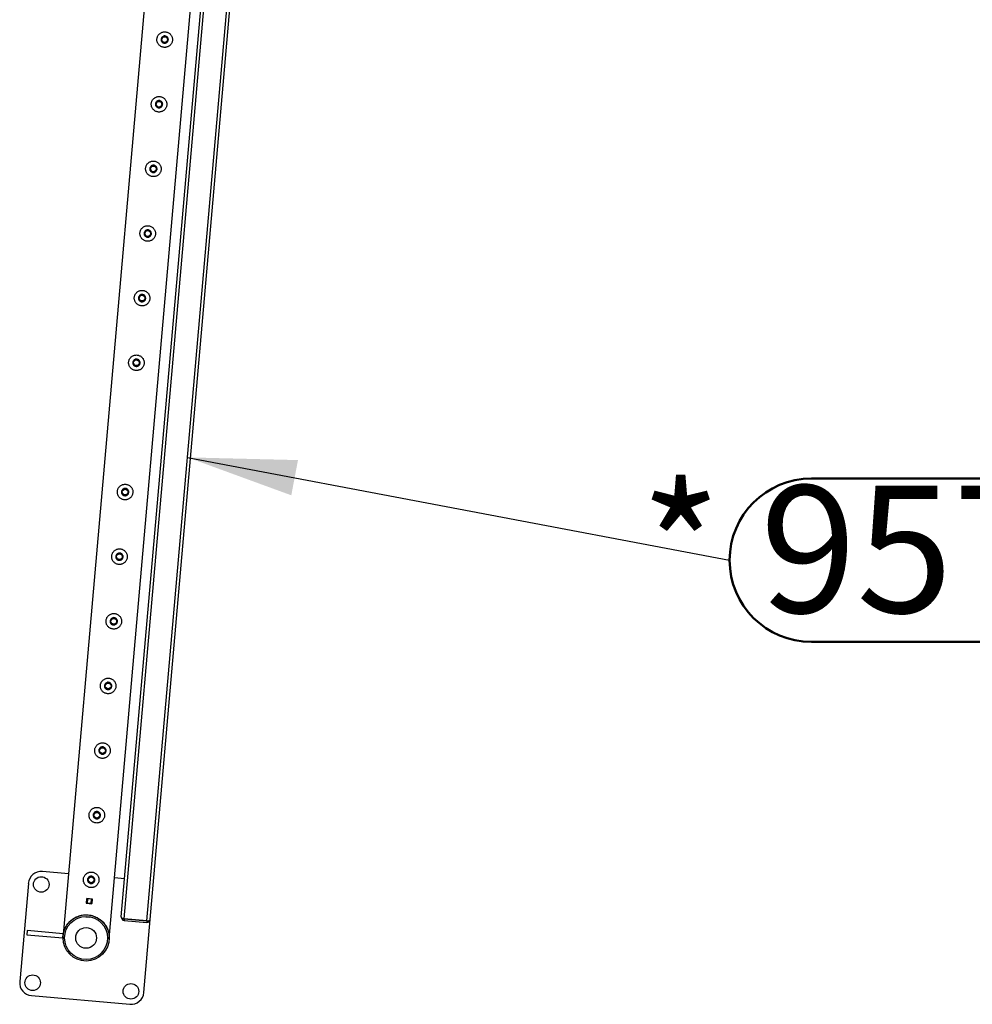
# Model space of a CAD drawing. Units: millimetres. Extents: x 0 to 69.7, y 0 to 81.8.
# Drawn here: x 56 to 58.6, y 63 to 65.8 of the extents above; entities that cross this region are included whole.
import ezdxf

# ---------------------------------------------------------------- set-up
doc = ezdxf.new("R2010")
doc.units = ezdxf.units.MM
doc.layers.add('LE_NORM', color=179, linetype='Continuous', lineweight=50)
doc.styles.add('SLDTEXTSTYLE0', font='TXT', dxfattribs={"width": 0.605})
doc.styles.get("Standard").update_dxf_attribs({"font": 'arial.ttf'})
doc.dimstyles.new('SLDDIMSTYLE2', dxfattribs={"dimtxt": 0.18, "dimasz": 0.3, "dimexe": 0, "dimexo": 0.0625, "dimgap": 0, "dimtad": 0, "dimtih": 1, "dimtoh": 1, "dimdec": 0, "dimrnd": 1e-09, "dimzin": 0, "dimdsep": 46, "dimtxsty": 'Standard', "dimsah": 1, "dimcen": 0.09, "dimadec": 0, "dimazin": 0, "dimtfac": 0.3, "dimtdec": 0, "dimtofl": 0, "dimtmove": 0, "dimatfit": 3, "dimfxl": 1, "dimfrac": 2, "dimtolj": 1, "dimtzin": 0, "dimarcsym": 0})

# ---------------------------------------------------------------- blocks, each defined once
blk = doc.blocks.new('SW_NOTE_0_17')
at = {"layer": 'LE_NORM', "color": 0}
for p, q in [((0.225, 0.225), (3.8625, 0.225)), ((3.8625, -0.225), (0.225, -0.225))]:
    blk.add_line(p, q, dxfattribs=at)
blk.add_arc((0.225, 0), 0.225, 90, 270, dxfattribs=at)
at = {"layer": 'LE_NORM', "color": 0, "insert": (2.0474, 0.2055), "char_height": 0.35, "attachment_point": 2, "style": 'SLDTEXTSTYLE0'}
blk.add_mtext('* 957194 -Mirror wall', dxfattribs=at)

msp = doc.modelspace()

# ---------------------------------------------------------------- linework, layer by layer
at = {"color": 7, "linetype": 'Continuous', "lineweight": 25}
for p, q in [((56.205, 63.2259), (56.447, 65.992)), ((56.2383, 63.2861), (56.4759, 66.0009)), ((56.2465, 63.2811), (56.4848, 66.0045)), ((56.3091, 63.2756), (56.5474, 65.999)), ((56.318, 63.2791), (56.5555, 65.994)), ((56.3179, 65.9732), (56.0785, 63.2369)), ((56.0932, 63.4047), (56.0212, 63.411)), ((56.2475, 63.3912), (56.2197, 63.3936)), ((55.9826, 63.3785), (55.9589, 63.1081)), ((56.1431, 63.3365), (56.142, 63.3237)), ((56.1427, 63.3243), (56.1437, 63.3357)), ((56.1437, 63.3357), (56.143, 63.3358)), ((56.1587, 63.3351), (56.1431, 63.3365)), ((56.1437, 63.3357), (56.145, 63.3356)), ((56.145, 63.3356), (56.144, 63.3242)), ((56.1444, 63.3356), (56.1445, 63.3364)), ((56.1567, 63.3346), (56.145, 63.3356)), ((56.1451, 63.3356), (56.1452, 63.3363)), ((56.1557, 63.3232), (56.1567, 63.3346)), ((56.1565, 63.3346), (56.1566, 63.3353)), ((56.1567, 63.3346), (56.158, 63.3345)), ((56.158, 63.3345), (56.157, 63.3231)), ((56.1573, 63.3352), (56.1572, 63.3345)), ((56.1576, 63.3223), (56.1587, 63.3351)), ((56.1587, 63.3344), (56.158, 63.3345)), ((56.1427, 63.3243), (56.142, 63.3244)), ((56.142, 63.3237), (56.1576, 63.3223)), ((56.144, 63.3242), (56.1427, 63.3243)), ((56.1557, 63.3232), (56.144, 63.3242)), ((56.1441, 63.3235), (56.1442, 63.3242)), ((56.1555, 63.3225), (56.1555, 63.3232)), ((56.157, 63.3231), (56.1557, 63.3232)), ((56.1577, 63.323), (56.157, 63.3231)), ((56.1408, 63.2864), (56.1409, 63.2876)), ((56.1408, 63.2864), (56.1522, 63.2854)), ((56.1413, 63.2918), (56.1413, 63.2919)), ((56.147, 63.2916), (56.1527, 63.2911)), ((56.1522, 63.2854), (56.1523, 63.2866)), ((56.2383, 63.2861), (56.2383, 63.2858)), ((56.2383, 63.2858), (56.2383, 63.2858)), ((56.2465, 63.2808), (56.2461, 63.2766)), ((56.3091, 63.2756), (56.2465, 63.2811)), ((56.2465, 63.2808), (56.3091, 63.2753)), ((56.3005, 63.0782), (56.318, 63.2789)), ((56.318, 63.2789), (56.318, 63.2791)), ((56.318, 63.2789), (56.318, 63.2789)), ((56.2461, 63.2766), (56.3087, 63.2711)), ((56.3091, 63.2753), (56.3087, 63.2711)), ((55.9791, 63.2483), (55.9781, 63.2369)), ((55.9781, 63.2369), (56.0775, 63.2282)), ((56.0785, 63.2396), (55.9791, 63.2483)), ((56.0775, 63.2282), (56.0785, 63.2396)), ((56.205, 63.2258), (56.205, 63.2259)), ((55.9914, 63.0694), (56.2618, 63.0457))]:
    msp.add_line(p, q, dxfattribs=at)
for centre, radius in [((56.3578, 65.7008), 0.00857), ((56.3578, 65.7008), 0.00786), ((56.3422, 65.5229), 0.00857), ((56.3422, 65.5229), 0.00786), ((56.3267, 65.345), 0.00857), ((56.3267, 65.345), 0.00786), ((56.3111, 65.1671), 0.00857), ((56.3111, 65.1671), 0.00786), ((56.2956, 64.9892), 0.00857), ((56.2956, 64.9892), 0.00786), ((56.28, 64.8113), 0.00857), ((56.28, 64.8113), 0.00786), ((56.2489, 64.4555), 0.00857), ((56.2489, 64.4555), 0.00786), ((56.2333, 64.2776), 0.00857), ((56.2333, 64.2776), 0.00786), ((56.2177, 64.0997), 0.00857), ((56.2177, 64.0997), 0.00786), ((56.2022, 63.9218), 0.00857), ((56.2022, 63.9218), 0.00786), ((56.1866, 63.744), 0.00857), ((56.1866, 63.744), 0.00786), ((56.171, 63.5661), 0.00857), ((56.171, 63.5661), 0.00786), ((56.0181, 63.3754), 0.0214), ((56.1555, 63.3882), 0.00857), ((56.1555, 63.3882), 0.00786), ((56.1415, 63.2283), 0.0635), ((56.1415, 63.2283), 0.0592), ((56.1415, 63.2283), 0.0286), ((55.9945, 63.105), 0.0214), ((56.2649, 63.0813), 0.0214)]:
    msp.add_circle(centre, radius, dxfattribs=at)
for centre, radius, start, end in [((56.0181, 63.3754), 0.0357, 85, 175), ((56.2469, 63.2851), 0.00857, 175, 265), ((56.2469, 63.2851), 0.00429, 242.2504, 265), ((56.3095, 63.2796), 0.00857, 265, 355), ((56.3095, 63.2796), 0.00429, 265, 287.7496), ((55.9945, 63.105), 0.0357, 175, 265), ((56.2649, 63.0813), 0.0357, 265, 355)]:
    msp.add_arc(centre, radius, start, end, dxfattribs=at)
for centre, start_param, end_param in [((56.2469, 63.2853), 3.141593, 4.712389), ((56.3095, 63.2799), 4.712389, 6.283185)]:
    msp.add_ellipse(centre, major_axis=(0.00854, -0.00075), ratio=0.5, start_param=start_param, end_param=end_param, dxfattribs=at)
for points, knots in [([(56.3365, 65.7026), (56.3364, 65.7015), (56.3363, 65.6991), (56.3369, 65.6957), (56.338, 65.6924), (56.3396, 65.6893), (56.3417, 65.6864), (56.3444, 65.684), (56.3474, 65.6819), (56.3507, 65.6804), (56.3543, 65.6795), (56.3578, 65.6792), (56.3613, 65.6795), (56.3646, 65.6804), (56.3678, 65.6817), (56.3708, 65.6836), (56.3734, 65.6859), (56.3757, 65.6888), (56.3775, 65.692), (56.3787, 65.6954), (56.3793, 65.699), (56.3793, 65.7025), (56.3787, 65.7059), (56.3776, 65.7092), (56.376, 65.7122), (56.3739, 65.7151), (56.3713, 65.7175), (56.3683, 65.7196), (56.3649, 65.7211), (56.3614, 65.722), (56.3578, 65.7223), (56.3544, 65.722), (56.351, 65.7212), (56.3478, 65.7198), (56.3449, 65.718), (56.3422, 65.7156), (56.3399, 65.7128), (56.3382, 65.7096), (56.337, 65.7062), (56.3366, 65.7038), (56.3365, 65.7026)], [0, 0, 0, 0, 0.02579, 0.051584, 0.077327, 0.103076, 0.129766, 0.156454, 0.183861, 0.21126, 0.237681, 0.2641, 0.289453, 0.314812, 0.340508, 0.366209, 0.393153, 0.420095, 0.447439, 0.474776, 0.500847, 0.526919, 0.552063, 0.577212, 0.603176, 0.629143, 0.6564, 0.683652, 0.710728, 0.737798, 0.763562, 0.789329, 0.814665, 0.840006, 0.866302, 0.892599, 0.919962, 0.947318, 0.973662, 1, 1, 1, 1]), ([(56.3478, 65.7016), (56.348, 65.7027), (56.3484, 65.705), (56.3504, 65.7078), (56.3531, 65.7099), (56.3564, 65.7109), (56.3598, 65.7108), (56.363, 65.7096), (56.3656, 65.7074), (56.3674, 65.7045), (56.3681, 65.7011), (56.3676, 65.6977), (56.3661, 65.6947), (56.3636, 65.6923), (56.3605, 65.6908), (56.3571, 65.6905), (56.3537, 65.6913), (56.3509, 65.6932), (56.3488, 65.6959), (56.3477, 65.6989), (56.3478, 65.7008), (56.3478, 65.7016)], [0, 0, 0, 0, 0.053158, 0.106297, 0.159922, 0.213874, 0.267304, 0.320188, 0.373329, 0.427139, 0.481006, 0.534203, 0.587054, 0.640416, 0.694352, 0.748037, 0.801048, 0.854001, 0.90759, 0.961549, 1, 1, 1, 1]), ([(56.3209, 65.5247), (56.3209, 65.5236), (56.3208, 65.5212), (56.3213, 65.5178), (56.3224, 65.5145), (56.324, 65.5114), (56.3262, 65.5086), (56.3288, 65.5061), (56.3318, 65.504), (56.3352, 65.5025), (56.3387, 65.5016), (56.3422, 65.5013), (56.3457, 65.5016), (56.3491, 65.5025), (56.3522, 65.5038), (56.3552, 65.5057), (56.3579, 65.5081), (56.3601, 65.5109), (56.3619, 65.5141), (56.3631, 65.5176), (56.3637, 65.5211), (56.3637, 65.5246), (56.3631, 65.528), (56.3621, 65.5313), (56.3605, 65.5343), (56.3583, 65.5372), (56.3557, 65.5397), (56.3527, 65.5417), (56.3493, 65.5432), (56.3458, 65.5441), (56.3423, 65.5444), (56.3388, 65.5441), (56.3355, 65.5433), (56.3323, 65.5419), (56.3293, 65.5401), (56.3267, 65.5377), (56.3244, 65.5349), (56.3226, 65.5317), (56.3214, 65.5283), (56.3211, 65.5259), (56.3209, 65.5247)], [0, 0, 0, 0, 0.02579, 0.051584, 0.077327, 0.103076, 0.129766, 0.156454, 0.183861, 0.21126, 0.237681, 0.2641, 0.289453, 0.314812, 0.340508, 0.366209, 0.393153, 0.420095, 0.447439, 0.474776, 0.500847, 0.526919, 0.552063, 0.577212, 0.603176, 0.629143, 0.6564, 0.683652, 0.710728, 0.737798, 0.763562, 0.789329, 0.814665, 0.840006, 0.866302, 0.892599, 0.919962, 0.947318, 0.973662, 1, 1, 1, 1]), ([(56.3322, 65.5237), (56.3324, 65.5249), (56.3328, 65.5271), (56.3348, 65.5299), (56.3375, 65.532), (56.3408, 65.533), (56.3442, 65.5329), (56.3474, 65.5317), (56.3501, 65.5295), (56.3518, 65.5266), (56.3525, 65.5232), (56.352, 65.5198), (56.3505, 65.5168), (56.348, 65.5144), (56.3449, 65.513), (56.3415, 65.5126), (56.3382, 65.5135), (56.3353, 65.5153), (56.3332, 65.518), (56.3322, 65.521), (56.3322, 65.5229), (56.3322, 65.5237)], [0, 0, 0, 0, 0.053158, 0.106297, 0.159922, 0.213874, 0.267304, 0.320188, 0.373329, 0.427139, 0.481006, 0.534203, 0.587054, 0.640416, 0.694352, 0.748037, 0.801048, 0.854001, 0.90759, 0.961549, 1, 1, 1, 1]), ([(56.3053, 65.3468), (56.3053, 65.3457), (56.3052, 65.3433), (56.3058, 65.3399), (56.3069, 65.3366), (56.3085, 65.3335), (56.3106, 65.3307), (56.3132, 65.3282), (56.3163, 65.3261), (56.3196, 65.3246), (56.3231, 65.3237), (56.3267, 65.3235), (56.3302, 65.3237), (56.3335, 65.3246), (56.3367, 65.3259), (56.3396, 65.3278), (56.3423, 65.3302), (56.3446, 65.333), (56.3463, 65.3362), (56.3476, 65.3397), (56.3481, 65.3432), (56.3481, 65.3467), (56.3476, 65.3501), (56.3465, 65.3534), (56.3449, 65.3564), (56.3428, 65.3593), (56.3402, 65.3618), (56.3371, 65.3638), (56.3338, 65.3653), (56.3303, 65.3662), (56.3267, 65.3665), (56.3232, 65.3662), (56.3199, 65.3654), (56.3167, 65.3641), (56.3138, 65.3622), (56.3111, 65.3598), (56.3088, 65.357), (56.3071, 65.3538), (56.3058, 65.3504), (56.3055, 65.348), (56.3053, 65.3468)], [0, 0, 0, 0, 0.02579, 0.051584, 0.077327, 0.103076, 0.129766, 0.156454, 0.183861, 0.21126, 0.237681, 0.2641, 0.289453, 0.314812, 0.340508, 0.366209, 0.393153, 0.420095, 0.447439, 0.474776, 0.500847, 0.526919, 0.552063, 0.577212, 0.603176, 0.629143, 0.6564, 0.683652, 0.710728, 0.737798, 0.763562, 0.789329, 0.814665, 0.840006, 0.866302, 0.892599, 0.919962, 0.947318, 0.973662, 1, 1, 1, 1]), ([(56.3167, 65.3459), (56.3169, 65.347), (56.3173, 65.3492), (56.3192, 65.352), (56.322, 65.3541), (56.3252, 65.3551), (56.3287, 65.355), (56.3319, 65.3538), (56.3345, 65.3516), (56.3363, 65.3487), (56.3369, 65.3453), (56.3365, 65.3419), (56.3349, 65.3389), (56.3325, 65.3365), (56.3294, 65.3351), (56.3259, 65.3347), (56.3226, 65.3356), (56.3197, 65.3374), (56.3177, 65.3401), (56.3166, 65.3431), (56.3166, 65.345), (56.3167, 65.3459)], [0, 0, 0, 0, 0.053158, 0.106297, 0.159922, 0.213874, 0.267304, 0.320188, 0.373329, 0.427139, 0.481006, 0.534203, 0.587054, 0.640416, 0.694352, 0.748037, 0.801048, 0.854001, 0.90759, 0.961549, 1, 1, 1, 1]), ([(56.2898, 65.169), (56.2897, 65.1678), (56.2896, 65.1655), (56.2902, 65.162), (56.2913, 65.1587), (56.2929, 65.1556), (56.295, 65.1528), (56.2977, 65.1503), (56.3007, 65.1482), (56.3041, 65.1467), (56.3076, 65.1459), (56.3111, 65.1456), (56.3146, 65.1459), (56.3179, 65.1467), (56.3211, 65.148), (56.3241, 65.1499), (56.3267, 65.1523), (56.329, 65.1551), (56.3308, 65.1583), (56.332, 65.1618), (56.3326, 65.1653), (56.3326, 65.1688), (56.332, 65.1722), (56.3309, 65.1755), (56.3293, 65.1786), (56.3272, 65.1814), (56.3246, 65.1839), (56.3216, 65.1859), (56.3182, 65.1874), (56.3147, 65.1883), (56.3112, 65.1886), (56.3077, 65.1883), (56.3043, 65.1875), (56.3011, 65.1862), (56.2982, 65.1843), (56.2955, 65.1819), (56.2933, 65.1791), (56.2915, 65.1759), (56.2903, 65.1725), (56.2899, 65.1701), (56.2898, 65.169)], [0, 0, 0, 0, 0.02579, 0.051584, 0.077327, 0.103076, 0.129766, 0.156454, 0.183861, 0.21126, 0.237681, 0.2641, 0.289453, 0.314812, 0.340508, 0.366209, 0.393153, 0.420095, 0.447439, 0.474776, 0.500847, 0.526919, 0.552063, 0.577212, 0.603176, 0.629143, 0.6564, 0.683652, 0.710728, 0.737798, 0.763562, 0.789329, 0.814665, 0.840006, 0.866302, 0.892599, 0.919962, 0.947318, 0.973662, 1, 1, 1, 1]), ([(56.3011, 65.168), (56.3013, 65.1691), (56.3017, 65.1713), (56.3037, 65.1741), (56.3064, 65.1762), (56.3097, 65.1772), (56.3131, 65.1772), (56.3163, 65.1759), (56.3189, 65.1738), (56.3207, 65.1708), (56.3214, 65.1674), (56.3209, 65.164), (56.3194, 65.161), (56.3169, 65.1586), (56.3138, 65.1572), (56.3104, 65.1569), (56.307, 65.1577), (56.3042, 65.1595), (56.3021, 65.1622), (56.301, 65.1652), (56.3011, 65.1672), (56.3011, 65.168)], [0, 0, 0, 0, 0.053158, 0.106297, 0.159922, 0.213874, 0.267304, 0.320188, 0.373329, 0.427139, 0.481006, 0.534203, 0.587054, 0.640416, 0.694352, 0.748037, 0.801048, 0.854001, 0.90759, 0.961549, 1, 1, 1, 1]), ([(56.2742, 64.9911), (56.2742, 64.9899), (56.2741, 64.9876), (56.2747, 64.9841), (56.2757, 64.9808), (56.2774, 64.9777), (56.2795, 64.9749), (56.2821, 64.9724), (56.2851, 64.9704), (56.2885, 64.9689), (56.292, 64.968), (56.2956, 64.9677), (56.299, 64.968), (56.3024, 64.9688), (56.3056, 64.9701), (56.3085, 64.972), (56.3112, 64.9744), (56.3134, 64.9772), (56.3152, 64.9804), (56.3164, 64.9839), (56.317, 64.9874), (56.317, 64.9909), (56.3164, 64.9943), (56.3154, 64.9976), (56.3138, 65.0007), (56.3117, 65.0035), (56.309, 65.006), (56.306, 65.008), (56.3027, 65.0095), (56.2991, 65.0104), (56.2956, 65.0107), (56.2921, 65.0104), (56.2888, 65.0096), (56.2856, 65.0083), (56.2826, 65.0064), (56.28, 65.004), (56.2777, 65.0012), (56.2759, 64.998), (56.2747, 64.9946), (56.2744, 64.9922), (56.2742, 64.9911)], [0, 0, 0, 0, 0.02579, 0.051584, 0.077327, 0.103076, 0.129766, 0.156454, 0.183861, 0.21126, 0.237681, 0.2641, 0.289453, 0.314812, 0.340508, 0.366209, 0.393153, 0.420095, 0.447439, 0.474776, 0.500847, 0.526919, 0.552063, 0.577212, 0.603176, 0.629143, 0.6564, 0.683652, 0.710728, 0.737798, 0.763562, 0.789329, 0.814665, 0.840006, 0.866302, 0.892599, 0.919962, 0.947318, 0.973662, 1, 1, 1, 1]), ([(56.2855, 64.9901), (56.2857, 64.9912), (56.2861, 64.9934), (56.2881, 64.9962), (56.2908, 64.9983), (56.2941, 64.9994), (56.2975, 64.9993), (56.3007, 64.998), (56.3034, 64.9959), (56.3051, 64.9929), (56.3058, 64.9895), (56.3054, 64.9861), (56.3038, 64.9831), (56.3014, 64.9807), (56.2982, 64.9793), (56.2948, 64.979), (56.2915, 64.9798), (56.2886, 64.9816), (56.2865, 64.9843), (56.2855, 64.9873), (56.2855, 64.9893), (56.2855, 64.9901)], [0, 0, 0, 0, 0.053158, 0.106297, 0.159922, 0.213874, 0.267304, 0.320188, 0.373329, 0.427139, 0.481006, 0.534203, 0.587054, 0.640416, 0.694352, 0.748037, 0.801048, 0.854001, 0.90759, 0.961549, 1, 1, 1, 1]), ([(56.2586, 64.8132), (56.2586, 64.812), (56.2585, 64.8097), (56.2591, 64.8062), (56.2602, 64.8029), (56.2618, 64.7998), (56.2639, 64.797), (56.2665, 64.7945), (56.2696, 64.7925), (56.2729, 64.791), (56.2765, 64.7901), (56.28, 64.7898), (56.2835, 64.7901), (56.2868, 64.7909), (56.29, 64.7922), (56.293, 64.7941), (56.2956, 64.7965), (56.2979, 64.7993), (56.2997, 64.8025), (56.3009, 64.806), (56.3014, 64.8095), (56.3014, 64.813), (56.3009, 64.8165), (56.2998, 64.8197), (56.2982, 64.8228), (56.2961, 64.8256), (56.2935, 64.8281), (56.2904, 64.8301), (56.2871, 64.8316), (56.2836, 64.8325), (56.28, 64.8328), (56.2766, 64.8325), (56.2732, 64.8317), (56.27, 64.8304), (56.2671, 64.8285), (56.2644, 64.8261), (56.2621, 64.8233), (56.2604, 64.8201), (56.2591, 64.8167), (56.2588, 64.8144), (56.2586, 64.8132)], [0, 0, 0, 0, 0.02579, 0.051584, 0.077327, 0.103076, 0.129766, 0.156454, 0.183861, 0.21126, 0.237681, 0.2641, 0.289453, 0.314812, 0.340508, 0.366209, 0.393153, 0.420095, 0.447439, 0.474776, 0.500847, 0.526919, 0.552063, 0.577212, 0.603176, 0.629143, 0.6564, 0.683652, 0.710728, 0.737798, 0.763562, 0.789329, 0.814665, 0.840006, 0.866302, 0.892599, 0.919962, 0.947318, 0.973662, 1, 1, 1, 1]), ([(56.27, 64.8122), (56.2702, 64.8133), (56.2706, 64.8155), (56.2725, 64.8183), (56.2753, 64.8204), (56.2786, 64.8215), (56.282, 64.8214), (56.2852, 64.8202), (56.2878, 64.818), (56.2896, 64.815), (56.2903, 64.8116), (56.2898, 64.8082), (56.2882, 64.8052), (56.2858, 64.8028), (56.2827, 64.8014), (56.2792, 64.8011), (56.2759, 64.8019), (56.2731, 64.8037), (56.271, 64.8064), (56.2699, 64.8094), (56.2699, 64.8114), (56.27, 64.8122)], [0, 0, 0, 0, 0.053158, 0.106297, 0.159922, 0.213874, 0.267304, 0.320188, 0.373329, 0.427139, 0.481006, 0.534203, 0.587054, 0.640416, 0.694352, 0.748037, 0.801048, 0.854001, 0.90759, 0.961549, 1, 1, 1, 1]), ([(56.2275, 64.4574), (56.2275, 64.4562), (56.2274, 64.4539), (56.228, 64.4504), (56.229, 64.4471), (56.2307, 64.444), (56.2328, 64.4412), (56.2354, 64.4387), (56.2385, 64.4367), (56.2418, 64.4352), (56.2453, 64.4343), (56.2489, 64.434), (56.2523, 64.4343), (56.2557, 64.4351), (56.2589, 64.4365), (56.2618, 64.4383), (56.2645, 64.4407), (56.2668, 64.4435), (56.2685, 64.4467), (56.2697, 64.4502), (56.2703, 64.4538), (56.2703, 64.4573), (56.2698, 64.4607), (56.2687, 64.4639), (56.2671, 64.467), (56.265, 64.4698), (56.2624, 64.4723), (56.2593, 64.4743), (56.256, 64.4758), (56.2525, 64.4767), (56.2489, 64.477), (56.2454, 64.4768), (56.2421, 64.4759), (56.2389, 64.4746), (56.2359, 64.4727), (56.2333, 64.4704), (56.231, 64.4675), (56.2292, 64.4643), (56.228, 64.4609), (56.2277, 64.4586), (56.2275, 64.4574)], [0, 0, 0, 0, 0.02579, 0.051584, 0.077327, 0.103076, 0.129766, 0.156454, 0.183861, 0.21126, 0.237681, 0.2641, 0.289453, 0.314812, 0.340508, 0.366209, 0.393153, 0.420095, 0.447439, 0.474776, 0.500847, 0.526919, 0.552063, 0.577212, 0.603176, 0.629143, 0.6564, 0.683652, 0.710728, 0.737798, 0.763562, 0.789329, 0.814665, 0.840006, 0.866302, 0.892599, 0.919962, 0.947318, 0.973662, 1, 1, 1, 1]), ([(56.2388, 64.4564), (56.239, 64.4575), (56.2395, 64.4597), (56.2414, 64.4626), (56.2441, 64.4646), (56.2474, 64.4657), (56.2509, 64.4656), (56.2541, 64.4644), (56.2567, 64.4622), (56.2584, 64.4592), (56.2591, 64.4559), (56.2587, 64.4525), (56.2571, 64.4494), (56.2547, 64.447), (56.2515, 64.4456), (56.2481, 64.4453), (56.2448, 64.4461), (56.2419, 64.448), (56.2398, 64.4507), (56.2388, 64.4536), (56.2388, 64.4556), (56.2388, 64.4564)], [0, 0, 0, 0, 0.053158, 0.106297, 0.159922, 0.213874, 0.267304, 0.320188, 0.373329, 0.427139, 0.481006, 0.534203, 0.587054, 0.640416, 0.694352, 0.748037, 0.801048, 0.854001, 0.90759, 0.961549, 1, 1, 1, 1]), ([(56.212, 64.2795), (56.2119, 64.2783), (56.2118, 64.276), (56.2124, 64.2725), (56.2135, 64.2692), (56.2151, 64.2661), (56.2172, 64.2633), (56.2198, 64.2608), (56.2229, 64.2588), (56.2262, 64.2573), (56.2298, 64.2564), (56.2333, 64.2561), (56.2368, 64.2564), (56.2401, 64.2572), (56.2433, 64.2586), (56.2463, 64.2604), (56.2489, 64.2628), (56.2512, 64.2656), (56.253, 64.2689), (56.2542, 64.2723), (56.2548, 64.2759), (56.2548, 64.2794), (56.2542, 64.2828), (56.2531, 64.286), (56.2515, 64.2891), (56.2494, 64.2919), (56.2468, 64.2944), (56.2438, 64.2965), (56.2404, 64.298), (56.2369, 64.2989), (56.2333, 64.2991), (56.2299, 64.2989), (56.2265, 64.298), (56.2233, 64.2967), (56.2204, 64.2948), (56.2177, 64.2925), (56.2154, 64.2896), (56.2137, 64.2865), (56.2124, 64.283), (56.2121, 64.2807), (56.212, 64.2795)], [0, 0, 0, 0, 0.02579, 0.051584, 0.077327, 0.103076, 0.129766, 0.156454, 0.183861, 0.21126, 0.237681, 0.2641, 0.289453, 0.314812, 0.340508, 0.366209, 0.393153, 0.420095, 0.447439, 0.474776, 0.500847, 0.526919, 0.552063, 0.577212, 0.603176, 0.629143, 0.6564, 0.683652, 0.710728, 0.737798, 0.763562, 0.789329, 0.814665, 0.840006, 0.866302, 0.892599, 0.919962, 0.947318, 0.973662, 1, 1, 1, 1]), ([(56.2233, 64.2785), (56.2235, 64.2796), (56.2239, 64.2818), (56.2259, 64.2847), (56.2286, 64.2867), (56.2319, 64.2878), (56.2353, 64.2877), (56.2385, 64.2865), (56.2411, 64.2843), (56.2429, 64.2813), (56.2436, 64.278), (56.2431, 64.2746), (56.2416, 64.2715), (56.2391, 64.2692), (56.236, 64.2677), (56.2325, 64.2674), (56.2292, 64.2682), (56.2264, 64.2701), (56.2243, 64.2728), (56.2232, 64.2757), (56.2233, 64.2777), (56.2233, 64.2785)], [0, 0, 0, 0, 0.053158, 0.106297, 0.159922, 0.213874, 0.267304, 0.320188, 0.373329, 0.427139, 0.481006, 0.534203, 0.587054, 0.640416, 0.694352, 0.748037, 0.801048, 0.854001, 0.90759, 0.961549, 1, 1, 1, 1]), ([(56.1964, 64.1016), (56.1963, 64.1004), (56.1963, 64.0981), (56.1968, 64.0946), (56.1979, 64.0913), (56.1995, 64.0882), (56.2017, 64.0854), (56.2043, 64.0829), (56.2073, 64.0809), (56.2107, 64.0794), (56.2142, 64.0785), (56.2177, 64.0782), (56.2212, 64.0785), (56.2246, 64.0793), (56.2277, 64.0807), (56.2307, 64.0825), (56.2334, 64.0849), (56.2356, 64.0877), (56.2374, 64.091), (56.2386, 64.0944), (56.2392, 64.098), (56.2392, 64.1015), (56.2386, 64.1049), (56.2376, 64.1081), (56.236, 64.1112), (56.2338, 64.114), (56.2312, 64.1165), (56.2282, 64.1186), (56.2248, 64.1201), (56.2213, 64.121), (56.2178, 64.1213), (56.2143, 64.121), (56.211, 64.1202), (56.2078, 64.1188), (56.2048, 64.1169), (56.2021, 64.1146), (56.1999, 64.1117), (56.1981, 64.1086), (56.1969, 64.1051), (56.1966, 64.1028), (56.1964, 64.1016)], [0, 0, 0, 0, 0.02579, 0.051584, 0.077327, 0.103076, 0.129766, 0.156454, 0.183861, 0.21126, 0.237681, 0.2641, 0.289453, 0.314812, 0.340508, 0.366209, 0.393153, 0.420095, 0.447439, 0.474776, 0.500847, 0.526919, 0.552063, 0.577212, 0.603176, 0.629143, 0.6564, 0.683652, 0.710728, 0.737798, 0.763562, 0.789329, 0.814665, 0.840006, 0.866302, 0.892599, 0.919962, 0.947318, 0.973662, 1, 1, 1, 1]), ([(56.2077, 64.1006), (56.2079, 64.1017), (56.2083, 64.1039), (56.2103, 64.1068), (56.213, 64.1088), (56.2163, 64.1099), (56.2197, 64.1098), (56.2229, 64.1086), (56.2255, 64.1064), (56.2273, 64.1035), (56.228, 64.1001), (56.2275, 64.0967), (56.226, 64.0936), (56.2235, 64.0913), (56.2204, 64.0898), (56.217, 64.0895), (56.2137, 64.0903), (56.2108, 64.0922), (56.2087, 64.0949), (56.2077, 64.0978), (56.2077, 64.0998), (56.2077, 64.1006)], [0, 0, 0, 0, 0.053158, 0.106297, 0.159922, 0.213874, 0.267304, 0.320188, 0.373329, 0.427139, 0.481006, 0.534203, 0.587054, 0.640416, 0.694352, 0.748037, 0.801048, 0.854001, 0.90759, 0.961549, 1, 1, 1, 1]), ([(56.1808, 63.9237), (56.1808, 63.9225), (56.1807, 63.9202), (56.1813, 63.9168), (56.1824, 63.9135), (56.184, 63.9104), (56.1861, 63.9075), (56.1887, 63.905), (56.1918, 63.903), (56.1951, 63.9015), (56.1986, 63.9006), (56.2022, 63.9003), (56.2057, 63.9006), (56.209, 63.9014), (56.2122, 63.9028), (56.2151, 63.9047), (56.2178, 63.907), (56.2201, 63.9099), (56.2218, 63.9131), (56.223, 63.9165), (56.2236, 63.9201), (56.2236, 63.9236), (56.2231, 63.927), (56.222, 63.9303), (56.2204, 63.9333), (56.2183, 63.9361), (56.2157, 63.9386), (56.2126, 63.9407), (56.2093, 63.9422), (56.2058, 63.9431), (56.2022, 63.9434), (56.1987, 63.9431), (56.1954, 63.9423), (56.1922, 63.9409), (56.1893, 63.9391), (56.1866, 63.9367), (56.1843, 63.9339), (56.1825, 63.9307), (56.1813, 63.9273), (56.181, 63.9249), (56.1808, 63.9237)], [0, 0, 0, 0, 0.02579, 0.051584, 0.077327, 0.103076, 0.129766, 0.156454, 0.183861, 0.21126, 0.237681, 0.2641, 0.289453, 0.314812, 0.340508, 0.366209, 0.393153, 0.420095, 0.447439, 0.474776, 0.500847, 0.526919, 0.552063, 0.577212, 0.603176, 0.629143, 0.6564, 0.683652, 0.710728, 0.737798, 0.763562, 0.789329, 0.814665, 0.840006, 0.866302, 0.892599, 0.919962, 0.947318, 0.973662, 1, 1, 1, 1]), ([(56.1921, 63.9227), (56.1924, 63.9238), (56.1928, 63.926), (56.1947, 63.9289), (56.1974, 63.931), (56.2007, 63.932), (56.2042, 63.9319), (56.2074, 63.9307), (56.21, 63.9285), (56.2117, 63.9256), (56.2124, 63.9222), (56.212, 63.9188), (56.2104, 63.9157), (56.208, 63.9134), (56.2048, 63.9119), (56.2014, 63.9116), (56.1981, 63.9124), (56.1952, 63.9143), (56.1931, 63.917), (56.1921, 63.92), (56.1921, 63.9219), (56.1921, 63.9227)], [0, 0, 0, 0, 0.053158, 0.106297, 0.159922, 0.213874, 0.267304, 0.320188, 0.373329, 0.427139, 0.481006, 0.534203, 0.587054, 0.640416, 0.694352, 0.748037, 0.801048, 0.854001, 0.90759, 0.961549, 1, 1, 1, 1]), ([(56.1653, 63.7458), (56.1652, 63.7447), (56.1651, 63.7423), (56.1657, 63.7389), (56.1668, 63.7356), (56.1684, 63.7325), (56.1705, 63.7296), (56.1732, 63.7271), (56.1762, 63.7251), (56.1795, 63.7236), (56.1831, 63.7227), (56.1866, 63.7224), (56.1901, 63.7227), (56.1934, 63.7235), (56.1966, 63.7249), (56.1996, 63.7268), (56.2022, 63.7291), (56.2045, 63.732), (56.2063, 63.7352), (56.2075, 63.7386), (56.2081, 63.7422), (56.2081, 63.7457), (56.2075, 63.7491), (56.2064, 63.7524), (56.2048, 63.7554), (56.2027, 63.7583), (56.2001, 63.7607), (56.1971, 63.7628), (56.1937, 63.7643), (56.1902, 63.7652), (56.1866, 63.7655), (56.1832, 63.7652), (56.1798, 63.7644), (56.1766, 63.763), (56.1737, 63.7612), (56.171, 63.7588), (56.1687, 63.756), (56.167, 63.7528), (56.1658, 63.7494), (56.1654, 63.747), (56.1653, 63.7458)], [0, 0, 0, 0, 0.02579, 0.051584, 0.077327, 0.103076, 0.129766, 0.156454, 0.183861, 0.21126, 0.237681, 0.2641, 0.289453, 0.314812, 0.340508, 0.366209, 0.393153, 0.420095, 0.447439, 0.474776, 0.500847, 0.526919, 0.552063, 0.577212, 0.603176, 0.629143, 0.6564, 0.683652, 0.710728, 0.737798, 0.763562, 0.789329, 0.814665, 0.840006, 0.866302, 0.892599, 0.919962, 0.947318, 0.973662, 1, 1, 1, 1]), ([(56.1766, 63.7448), (56.1768, 63.7459), (56.1772, 63.7482), (56.1792, 63.751), (56.1819, 63.7531), (56.1852, 63.7541), (56.1886, 63.754), (56.1918, 63.7528), (56.1944, 63.7506), (56.1962, 63.7477), (56.1969, 63.7443), (56.1964, 63.7409), (56.1949, 63.7379), (56.1924, 63.7355), (56.1893, 63.734), (56.1859, 63.7337), (56.1825, 63.7345), (56.1797, 63.7364), (56.1776, 63.7391), (56.1765, 63.7421), (56.1766, 63.744), (56.1766, 63.7448)], [0, 0, 0, 0, 0.053158, 0.106297, 0.159922, 0.213874, 0.267304, 0.320188, 0.373329, 0.427139, 0.481006, 0.534203, 0.587054, 0.640416, 0.694352, 0.748037, 0.801048, 0.854001, 0.90759, 0.961549, 1, 1, 1, 1]), ([(56.1497, 63.5679), (56.1497, 63.5668), (56.1496, 63.5644), (56.1501, 63.561), (56.1512, 63.5577), (56.1528, 63.5546), (56.155, 63.5517), (56.1576, 63.5492), (56.1606, 63.5472), (56.164, 63.5457), (56.1675, 63.5448), (56.171, 63.5445), (56.1745, 63.5448), (56.1779, 63.5456), (56.181, 63.547), (56.184, 63.5489), (56.1867, 63.5512), (56.1889, 63.5541), (56.1907, 63.5573), (56.1919, 63.5607), (56.1925, 63.5643), (56.1925, 63.5678), (56.1919, 63.5712), (56.1909, 63.5745), (56.1893, 63.5775), (56.1871, 63.5804), (56.1845, 63.5828), (56.1815, 63.5849), (56.1781, 63.5864), (56.1746, 63.5873), (56.1711, 63.5876), (56.1676, 63.5873), (56.1643, 63.5865), (56.1611, 63.5851), (56.1581, 63.5833), (56.1555, 63.5809), (56.1532, 63.5781), (56.1514, 63.5749), (56.1502, 63.5715), (56.1499, 63.5691), (56.1497, 63.5679)], [0, 0, 0, 0, 0.02579, 0.051584, 0.077327, 0.103076, 0.129766, 0.156454, 0.183861, 0.21126, 0.237681, 0.2641, 0.289453, 0.314812, 0.340508, 0.366209, 0.393153, 0.420095, 0.447439, 0.474776, 0.500847, 0.526919, 0.552063, 0.577212, 0.603176, 0.629143, 0.6564, 0.683652, 0.710728, 0.737798, 0.763562, 0.789329, 0.814665, 0.840006, 0.866302, 0.892599, 0.919962, 0.947318, 0.973662, 1, 1, 1, 1]), ([(56.161, 63.5669), (56.1612, 63.568), (56.1616, 63.5703), (56.1636, 63.5731), (56.1663, 63.5752), (56.1696, 63.5762), (56.173, 63.5761), (56.1762, 63.5749), (56.1789, 63.5727), (56.1806, 63.5698), (56.1813, 63.5664), (56.1808, 63.563), (56.1793, 63.56), (56.1768, 63.5576), (56.1737, 63.5561), (56.1703, 63.5558), (56.167, 63.5566), (56.1641, 63.5585), (56.162, 63.5612), (56.161, 63.5642), (56.161, 63.5661), (56.161, 63.5669)], [0, 0, 0, 0, 0.053158, 0.106297, 0.159922, 0.213874, 0.267304, 0.320188, 0.373329, 0.427139, 0.481006, 0.534203, 0.587054, 0.640416, 0.694352, 0.748037, 0.801048, 0.854001, 0.90759, 0.961549, 1, 1, 1, 1]), ([(56.1341, 63.39), (56.1341, 63.3889), (56.134, 63.3865), (56.1346, 63.3831), (56.1357, 63.3798), (56.1373, 63.3767), (56.1394, 63.3739), (56.142, 63.3714), (56.1451, 63.3693), (56.1484, 63.3678), (56.1519, 63.3669), (56.1555, 63.3666), (56.159, 63.3669), (56.1623, 63.3678), (56.1655, 63.3691), (56.1684, 63.371), (56.1711, 63.3733), (56.1734, 63.3762), (56.1751, 63.3794), (56.1764, 63.3828), (56.1769, 63.3864), (56.1769, 63.3899), (56.1764, 63.3933), (56.1753, 63.3966), (56.1737, 63.3996), (56.1716, 63.4025), (56.169, 63.4049), (56.1659, 63.407), (56.1626, 63.4085), (56.1591, 63.4094), (56.1555, 63.4097), (56.152, 63.4094), (56.1487, 63.4086), (56.1455, 63.4072), (56.1426, 63.4054), (56.1399, 63.403), (56.1376, 63.4002), (56.1359, 63.397), (56.1346, 63.3936), (56.1343, 63.3912), (56.1341, 63.39)], [0, 0, 0, 0, 0.02579, 0.051584, 0.077327, 0.103076, 0.129766, 0.156454, 0.183861, 0.21126, 0.237681, 0.2641, 0.289453, 0.314812, 0.340508, 0.366209, 0.393153, 0.420095, 0.447439, 0.474776, 0.500847, 0.526919, 0.552063, 0.577212, 0.603176, 0.629143, 0.6564, 0.683652, 0.710728, 0.737798, 0.763562, 0.789329, 0.814665, 0.840006, 0.866302, 0.892599, 0.919962, 0.947318, 0.973662, 1, 1, 1, 1]), ([(56.1455, 63.389), (56.1457, 63.3902), (56.1461, 63.3924), (56.148, 63.3952), (56.1508, 63.3973), (56.154, 63.3983), (56.1575, 63.3982), (56.1607, 63.397), (56.1633, 63.3948), (56.1651, 63.3919), (56.1657, 63.3885), (56.1653, 63.3851), (56.1637, 63.3821), (56.1613, 63.3797), (56.1582, 63.3783), (56.1547, 63.3779), (56.1514, 63.3788), (56.1485, 63.3806), (56.1465, 63.3833), (56.1454, 63.3863), (56.1454, 63.3882), (56.1455, 63.389)], [0, 0, 0, 0, 0.053158, 0.106297, 0.159922, 0.213874, 0.267304, 0.320188, 0.373329, 0.427139, 0.481006, 0.534203, 0.587054, 0.640416, 0.694352, 0.748037, 0.801048, 0.854001, 0.90759, 0.961549, 1, 1, 1, 1]), ([(56.0785, 63.2369), (56.0785, 63.2369), (56.0785, 63.2372), (56.0789, 63.2395), (56.0796, 63.243), (56.081, 63.2482), (56.0832, 63.2539), (56.0863, 63.2601), (56.0903, 63.2662), (56.0954, 63.2724), (56.1009, 63.2775), (56.1064, 63.2814), (56.1117, 63.2846), (56.1185, 63.2878), (56.1265, 63.2903), (56.1347, 63.2917), (56.1426, 63.2921), (56.1506, 63.2914), (56.1582, 63.2898), (56.1655, 63.2874), (56.1728, 63.2839), (56.1802, 63.2791), (56.1863, 63.2736), (56.191, 63.2684), (56.1944, 63.2637), (56.1974, 63.2588), (56.1999, 63.2536), (56.202, 63.2483), (56.2035, 63.2428), (56.2045, 63.2372), (56.205, 63.2324), (56.2051, 63.2287), (56.2051, 63.2267), (56.205, 63.2259), (56.205, 63.2259), (56.205, 63.2259)], [0, 0, 0, 0, 0.005444, 0.017754, 0.04556, 0.07354, 0.113183, 0.152822, 0.19368, 0.234525, 0.284437, 0.309974, 0.335505, 0.374725, 0.414949, 0.447791, 0.481548, 0.514415, 0.548328, 0.579922, 0.612259, 0.656262, 0.701529, 0.731867, 0.762211, 0.793397, 0.824587, 0.857337, 0.89009, 0.923461, 0.956832, 0.976733, 0.991184, 0.996902, 1, 1, 1, 1])]:
    msp.add_open_spline(points, degree=3, knots=knots, dxfattribs=at)

# ---------------------------------------------------------------- block references
at = {"layer": 'LE_NORM', "color": 7}
msp.add_blockref('SW_NOTE_0_17', (57.9126, 64.2678), dxfattribs=at)

# ---------------------------------------------------------------- leaders
msp.add_leader([(56.4207, 64.5509), (57.9126, 64.2678)], dimstyle='SLDDIMSTYLE2', dxfattribs=at)

doc.saveas('drawing.dxf')
